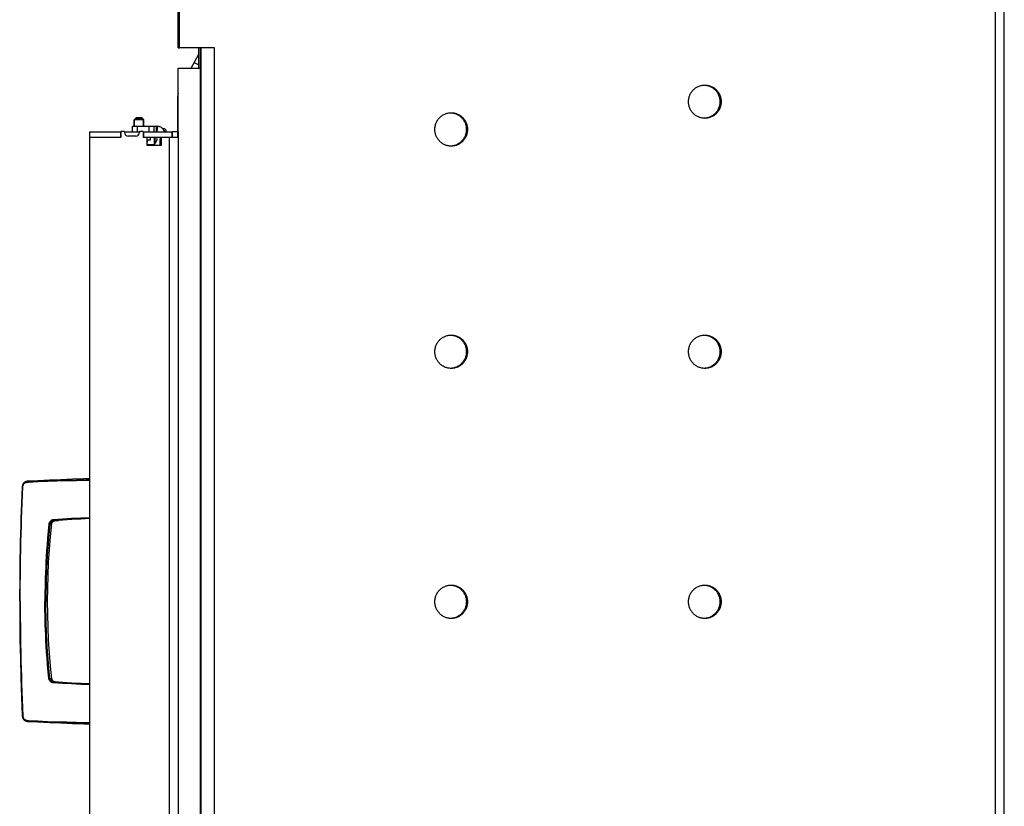
# Model space of a CAD drawing. Units: millimetres. Extents: x 0 to 420, y 0 to 297.
# Drawn here: x 39 to 92, y 187 to 229 of the extents above; entities that cross this region are included whole.
import ezdxf

# ---------------------------------------------------------------- set-up
doc = ezdxf.new("R2010")
doc.units = ezdxf.units.MM
doc.header["$LTSCALE"] = 23.1
doc.layers.get('0').update_dxf_attribs({"linetype": 'CONTINUOUS'})
for name, color, linetype in [('AUTO_AXIS', 7, 'CONTINUOUS'), ('BEZUGSACHSEN', 7, 'CONTINUOUS'), ('FLAECHEN', 7, 'CONTINUOUS'), ('RUNDUNGEN', 7, 'CONTINUOUS')]:
    doc.layers.add(name, color=color, linetype=linetype)

msp = doc.modelspace()

# ---------------------------------------------------------------- linework, layer by layer
at = {"color": 7, "linetype": 'CONTINUOUS'}
for p, q in [((47.116, 227.88), (47.116, 259.98)), ((47.116, 227.88), (47.178, 227.88)), ((48.219, 226.78), (48.219, 227.88)), ((47.067, 225.129), (47.067, 223.37)), ((44.84, 224.1), (44.74, 224)), ((44.74, 223.66), (44.74, 224)), ((45.24, 224), (44.74, 224)), ((45.2, 224.04), (44.78, 224.04)), ((45.14, 224.1), (44.84, 224.1)), ((45.14, 224.1), (45.24, 224)), ((45.24, 223.66), (45.24, 224)), ((42.315, 223.36), (42.315, 172.38)), ((43.99, 223.36), (43.99, 223.06)), ((44.015, 223.37), (44.015, 223.06)), ((44.215, 223.37), (44.015, 223.37)), ((44.215, 223.37), (44.215, 223.32)), ((44.74, 223.761), (44.74, 223.76)), ((44.74, 223.66), (44.74, 223.76)), ((44.74, 223.76), (44.74, 223.76)), ((45.015, 223.37), (45.015, 223.32)), ((45.215, 223.37), (45.015, 223.37)), ((45.215, 223.37), (45.215, 223.06)), ((45.24, 223.36), (45.24, 223.06)), ((45.94, 223.36), (45.94, 223.66)), ((46.765, 223.36), (46.765, 223.06)), ((46.806, 223.37), (47.115, 223.37)), ((47.092, 223.06), (47.092, 223.37)), ((47.115, 223.37), (47.115, 172.37)), ((42.315, 223.06), (44.015, 223.06)), ((44.815, 223.12), (44.415, 223.12)), ((45.215, 223.06), (47.092, 223.06)), ((45.435, 222.61), (45.435, 223.06)), ((46.14, 223.06), (46.14, 222.96)), ((46.14, 222.96), (46.185, 222.96)), ((46.185, 223.06), (46.185, 222.61)), ((46.185, 222.61), (45.435, 222.61)), ((38.692, 204.215), (38.691, 204.197)), ((40.382, 202.355), (40.368, 202.353)), ((40.387, 202.356), (40.382, 202.355)), ((40.428, 202.356), (40.428, 202.356)), ((40.43, 202.356), (40.442, 202.358)), ((40.442, 202.358), (40.449, 202.359)), ((40.449, 202.359), (40.655, 202.374))]:
    msp.add_line(p, q, dxfattribs=at)
at = {"color": 3, "linetype": 'CONTINUOUS'}
for p, q in [((47.178, 227.88), (47.178, 259.98)), ((91.715, 171.58), (91.715, 259.98)), ((49.077, 227.88), (47.178, 227.88)), ((48.322, 226.78), (48.322, 227.88)), ((48.352, 171.58), (48.352, 227.88)), ((47.115, 223.37), (47.115, 226.78)), ((47.115, 226.78), (48.322, 226.78)), ((42.315, 223.36), (44.015, 223.36)), ((44.215, 223.36), (45.015, 223.36)), ((45.215, 223.36), (46.765, 223.36)), ((45.539, 223.66), (45.94, 223.66)), ((46.806, 223.06), (46.806, 223.37))]:
    msp.add_line(p, q, dxfattribs=at)
at = {"color": 9, "linetype": 'CONTINUOUS'}
for p, q in [((91.239, 171.58), (91.239, 259.98)), ((49.077, 171.58), (49.077, 227.88)), ((48.322, 147.98), (48.322, 226.78)), ((47.115, 225.129), (47.067, 225.129)), ((45.539, 223.36), (45.539, 223.66)), ((45.811, 223.36), (45.811, 223.66)), ((45.971, 223.36), (46.016, 223.655)), ((46.615, 223.06), (46.615, 172.68)), ((46.806, 223.194), (46.765, 223.142)), ((38.686, 203.741), (38.706, 204.199)), ((40.181, 202.169), (40.219, 202.176)), ((40.219, 202.176), (40.273, 202.185)), ((40.273, 202.185), (40.278, 202.186)), ((40.278, 202.186), (40.279, 202.186)), ((40.376, 202.337), (40.397, 202.347)), ((40.376, 202.337), (40.397, 202.347)), ((40.384, 202.356), (40.387, 202.356)), ((40.428, 202.356), (40.432, 202.357)), ((40.432, 202.357), (40.44, 202.358)), ((40.44, 202.358), (40.442, 202.358)), ((40.445, 202.358), (40.448, 202.359)), ((40.448, 202.359), (40.449, 202.359)), ((40.449, 202.359), (40.448, 202.359)), ((38.552, 198.005), (38.583, 198.005)), ((40.058, 198.005), (39.916, 198.005)), ((38.686, 192.27), (38.706, 191.812))]:
    msp.add_line(p, q, dxfattribs=at)
at = {"color": 7, "linetype": 'CONTINUOUS'}
for points in [[(38.691, 204.197), (38.649, 203.178), (38.614, 202.14), (38.587, 201.102), (38.568, 200.064), (38.556, 199.027), (38.552, 198.005)], [(38.982, 204.487), (38.978, 204.487), (38.957, 204.485), (38.936, 204.481), (38.913, 204.476), (38.89, 204.468), (38.868, 204.459), (38.845, 204.448), (38.823, 204.434), (38.802, 204.418), (38.782, 204.4), (38.763, 204.38), (38.746, 204.358), (38.73, 204.333), (38.717, 204.306), (38.706, 204.278), (38.697, 204.247), (38.692, 204.215)], [(42.315, 204.629), (42.02, 204.619), (41.394, 204.597), (40.771, 204.572), (40.153, 204.545), (39.54, 204.516), (38.982, 204.487)], [(40.058, 198.005), (40.063, 198.692), (40.081, 199.395), (40.112, 200.097), (40.156, 200.8), (40.213, 201.501), (40.28, 202.185)], [(40.368, 202.353), (40.349, 202.349), (40.328, 202.343), (40.308, 202.334), (40.288, 202.324), (40.27, 202.311), (40.252, 202.297), (40.236, 202.281), (40.222, 202.264), (40.209, 202.245), (40.199, 202.227), (40.191, 202.207), (40.185, 202.188), (40.181, 202.169)], [(40.28, 202.185), (40.282, 202.198), (40.285, 202.212), (40.289, 202.226), (40.294, 202.24), (40.3, 202.253), (40.307, 202.265), (40.315, 202.277), (40.323, 202.288), (40.332, 202.299), (40.341, 202.308), (40.351, 202.317), (40.361, 202.324), (40.371, 202.331), (40.381, 202.337)], [(40.381, 202.337), (40.39, 202.342), (40.399, 202.346)], [(42.315, 202.468), (41.861, 202.445), (41.367, 202.418), (40.875, 202.388), (40.387, 202.356)], [(40.399, 202.346), (40.408, 202.35), (40.415, 202.352), (40.421, 202.354), (40.425, 202.355), (40.428, 202.356), (40.43, 202.356)], [(38.552, 198.005), (38.556, 196.984), (38.568, 195.947), (38.587, 194.909), (38.614, 193.871), (38.649, 192.833), (38.691, 191.814)], [(38.982, 191.524), (39.54, 191.495), (40.153, 191.466), (40.771, 191.439), (41.394, 191.414), (42.02, 191.391), (42.315, 191.382)]]:
    msp.add_lwpolyline(points, dxfattribs=at)
at = {"color": 9, "linetype": 'CONTINUOUS'}
for points in [[(38.583, 198.005), (38.584, 198.451), (38.586, 198.906), (38.59, 199.372), (38.596, 199.841), (38.603, 200.309), (38.612, 200.768), (38.622, 201.212), (38.632, 201.643), (38.644, 202.059), (38.657, 202.469), (38.671, 202.879), (38.686, 203.299), (38.704, 203.74), (38.724, 204.198)], [(38.691, 204.197), (38.691, 204.198), (38.692, 204.199), (38.695, 204.199), (38.7, 204.199), (38.706, 204.199)], [(38.706, 204.199), (38.709, 204.227), (38.715, 204.256), (38.724, 204.283), (38.736, 204.31), (38.751, 204.335), (38.769, 204.36), (38.79, 204.383), (38.814, 204.403), (38.842, 204.422), (38.871, 204.438), (38.902, 204.451), (38.932, 204.46), (38.961, 204.466), (38.988, 204.471), (39.013, 204.473), (39.037, 204.475)], [(38.724, 204.198), (38.716, 204.198), (38.713, 204.199), (38.71, 204.199), (38.708, 204.199), (38.706, 204.199)], [(38.724, 204.198), (38.727, 204.223), (38.732, 204.249), (38.74, 204.273), (38.751, 204.297), (38.764, 204.32), (38.781, 204.342), (38.8, 204.363), (38.822, 204.382), (38.847, 204.399), (38.875, 204.413), (38.903, 204.424), (38.931, 204.432), (38.958, 204.438), (38.983, 204.442), (39.007, 204.444), (39.029, 204.446)], [(38.982, 204.487), (38.984, 204.486), (38.988, 204.486), (38.994, 204.484), (39.003, 204.482), (39.013, 204.48), (39.024, 204.477), (39.037, 204.475)], [(39.029, 204.446), (39.536, 204.467), (40.048, 204.486), (40.565, 204.504), (41.086, 204.52), (41.611, 204.534), (42.139, 204.547), (42.315, 204.551)], [(39.029, 204.446), (39.029, 204.452), (39.03, 204.459), (39.031, 204.465), (39.033, 204.469), (39.035, 204.473), (39.037, 204.475)], [(39.037, 204.475), (39.543, 204.496), (40.054, 204.515), (40.57, 204.533), (41.09, 204.548), (41.615, 204.562), (42.143, 204.575), (42.315, 204.579)], [(38.565, 198.005), (38.566, 198.451), (38.569, 198.906), (38.573, 199.372), (38.578, 199.842), (38.585, 200.309), (38.594, 200.769), (38.604, 201.213), (38.615, 201.644), (38.626, 202.059), (38.639, 202.47), (38.653, 202.88), (38.669, 203.3), (38.686, 203.741)], [(40.13, 202.174), (40.092, 201.791), (40.059, 201.425), (40.031, 201.077), (40.007, 200.745), (39.986, 200.426), (39.969, 200.119), (39.955, 199.823), (39.944, 199.539), (39.934, 199.268), (39.927, 199.007), (39.922, 198.756), (39.918, 198.508), (39.916, 198.257), (39.916, 198.005)], [(40.181, 202.169), (40.143, 201.786), (40.111, 201.421), (40.083, 201.074), (40.059, 200.742), (40.039, 200.423), (40.022, 200.116), (40.008, 199.821), (39.996, 199.537), (39.987, 199.267), (39.98, 199.006), (39.975, 198.755), (39.972, 198.508), (39.97, 198.257), (39.969, 198.005)], [(40.368, 202.406), (40.346, 202.403), (40.322, 202.398), (40.298, 202.39), (40.274, 202.379), (40.251, 202.366), (40.228, 202.35), (40.208, 202.333), (40.19, 202.313), (40.174, 202.291), (40.16, 202.269), (40.148, 202.245), (40.14, 202.221), (40.133, 202.198), (40.13, 202.174)], [(40.13, 202.174), (40.139, 202.173), (40.148, 202.172), (40.157, 202.171), (40.166, 202.17), (40.174, 202.169), (40.181, 202.169)], [(40.279, 202.186), (40.283, 202.209), (40.29, 202.231), (40.298, 202.252), (40.31, 202.273), (40.323, 202.291), (40.339, 202.308), (40.357, 202.324), (40.376, 202.337)], [(40.279, 202.186), (40.283, 202.209), (40.29, 202.231), (40.299, 202.252), (40.31, 202.273), (40.324, 202.291), (40.34, 202.308), (40.357, 202.324), (40.376, 202.337)], [(40.279, 202.186), (40.28, 202.186), (40.28, 202.185), (40.28, 202.185)], [(42.315, 202.518), (41.847, 202.495), (41.351, 202.468), (40.858, 202.438), (40.368, 202.406)], [(40.368, 202.406), (40.369, 202.398), (40.37, 202.39), (40.372, 202.382), (40.373, 202.376), (40.375, 202.37), (40.377, 202.365), (40.38, 202.361), (40.382, 202.358), (40.384, 202.356)], [(40.397, 202.347), (40.418, 202.355), (40.43, 202.359)], [(40.397, 202.347), (40.419, 202.355), (40.432, 202.359)], [(40.459, 202.36), (40.457, 202.36), (40.454, 202.36), (40.452, 202.359), (40.448, 202.359)], [(40.464, 202.36), (40.574, 202.368), (40.616, 202.371)], [(38.565, 198.005), (38.566, 197.56), (38.569, 197.105), (38.573, 196.639), (38.578, 196.169), (38.585, 195.702), (38.594, 195.242), (38.604, 194.798), (38.615, 194.367), (38.626, 193.951), (38.639, 193.541), (38.653, 193.131), (38.669, 192.711), (38.686, 192.27)], [(38.583, 198.005), (38.584, 197.56), (38.586, 197.105), (38.59, 196.639), (38.596, 196.17), (38.603, 195.702), (38.612, 195.242), (38.622, 194.799), (38.632, 194.368), (38.644, 193.952), (38.657, 193.542), (38.671, 193.132), (38.686, 192.712), (38.704, 192.271), (38.724, 191.813)], [(40.13, 193.837), (40.092, 194.22), (40.059, 194.586), (40.031, 194.934), (40.007, 195.266), (39.986, 195.585), (39.969, 195.892), (39.955, 196.188), (39.944, 196.472), (39.934, 196.743), (39.927, 197.003), (39.922, 197.255), (39.918, 197.503), (39.916, 197.754), (39.916, 198.005)], [(40.181, 193.842), (40.143, 194.224), (40.111, 194.59), (40.083, 194.937), (40.059, 195.269), (40.039, 195.588), (40.022, 195.895), (40.008, 196.19), (39.996, 196.474), (39.987, 196.744), (39.98, 197.005), (39.975, 197.256), (39.972, 197.503), (39.97, 197.754), (39.969, 198.005)]]:
    msp.add_lwpolyline(points, dxfattribs=at)
at = {"color": 7, "linetype": 'CONTINUOUS'}
for centre, radius, start, end in [((48.067, 225.129), 1, 162.3546, 180), ((44.415, 223.32), 0.2, 180, 270), ((44.815, 223.32), 0.2, 270, 360), ((44.99, 222.9), 0.475, 339.5474, 360), ((44.99, 222.66), 0.475, 353.9576, 360)]:
    msp.add_arc(centre, radius, start, end, dxfattribs=at)
at = {"color": 3, "linetype": 'CONTINUOUS'}
for centre, radius, start, end in [((45.94, 223.16), 0.5, 23.595, 89.9999), ((46.465, 222.76), 0.6, 55.3823, 60)]:
    msp.add_arc(centre, radius, start, end, dxfattribs=at)
at = {"layer": 'AUTO_AXIS', "color": 7, "linetype": 'CONTINUOUS'}
for p, q in [((44.74, 224), (44.74, 223.66)), ((45.24, 224), (45.24, 223.66)), ((44.74, 223.76), (44.74, 223.66)), ((45.59, 222.9), (45.435, 222.9)), ((45.59, 223.06), (45.59, 222.9)), ((45.465, 222.66), (45.435, 222.66))]:
    msp.add_line(p, q, dxfattribs=at)
for centre, start in [((44.99, 222.9), 339.5474), ((44.99, 222.66), 353.9576)]:
    msp.add_arc(centre, 0.475, start, 360, dxfattribs=at)
at = {"layer": 'BEZUGSACHSEN', "color": 9, "linetype": 'CONTINUOUS'}
for p, q in [((76.425, 224.98), (76.363, 224.98)), ((62.731, 223.48), (62.668, 223.48)), ((62.731, 211.48), (62.668, 211.48)), ((76.425, 211.48), (76.363, 211.48)), ((62.731, 197.98), (62.668, 197.98)), ((76.425, 197.98), (76.363, 197.98))]:
    msp.add_line(p, q, dxfattribs=at)
at = {"layer": 'BEZUGSACHSEN', "color": 7, "linetype": 'CONTINUOUS'}
for p, q in [((75.571, 224.085), (75.527, 224.082)), ((45.962, 222.905), (45.792, 222.61)), ((45.875, 222.754), (45.875, 223.06)), ((61.877, 222.585), (61.833, 222.582)), ((61.877, 210.585), (61.833, 210.582)), ((75.571, 210.585), (75.527, 210.582)), ((61.877, 197.085), (61.833, 197.082)), ((75.571, 197.085), (75.527, 197.082))]:
    msp.add_line(p, q, dxfattribs=at)
at = {"layer": 'BEZUGSACHSEN', "color": 3, "linetype": 'CONTINUOUS'}
for points in [[(74.664, 224.98), (74.665, 225.026), (74.669, 225.072), (74.674, 225.117), (74.682, 225.162), (74.692, 225.206), (74.705, 225.25), (74.719, 225.293), (74.736, 225.335), (74.754, 225.377), (74.775, 225.417), (74.797, 225.457), (74.822, 225.495), (74.848, 225.531), (74.877, 225.567), (74.907, 225.601), (74.938, 225.633), (74.971, 225.663), (75.006, 225.692), (75.042, 225.719), (75.079, 225.744), (75.117, 225.767), (75.157, 225.788), (75.197, 225.808), (75.239, 225.824), (75.281, 225.839), (75.324, 225.852), (75.367, 225.862), (75.411, 225.87), (75.456, 225.876), (75.5, 225.879), (75.545, 225.88)], [(75.545, 225.88), (75.589, 225.879), (75.634, 225.876), (75.678, 225.87), (75.722, 225.862), (75.765, 225.852), (75.808, 225.839), (75.85, 225.824), (75.892, 225.808), (75.932, 225.788), (75.972, 225.767), (76.01, 225.744), (76.047, 225.719), (76.083, 225.692), (76.118, 225.663), (76.151, 225.633), (76.183, 225.601), (76.213, 225.567), (76.241, 225.531), (76.267, 225.495), (76.292, 225.457), (76.314, 225.417), (76.335, 225.377), (76.354, 225.335), (76.37, 225.293), (76.385, 225.25), (76.397, 225.206), (76.407, 225.162), (76.415, 225.117), (76.42, 225.072), (76.424, 225.026), (76.425, 224.98)], [(75.545, 224.08), (75.5, 224.082), (75.456, 224.085), (75.411, 224.091), (75.367, 224.099), (75.324, 224.109), (75.281, 224.122), (75.239, 224.136), (75.197, 224.153), (75.157, 224.172), (75.117, 224.194), (75.079, 224.217), (75.042, 224.242), (75.006, 224.269), (74.971, 224.298), (74.938, 224.328), (74.907, 224.36), (74.877, 224.394), (74.848, 224.43), (74.822, 224.466), (74.797, 224.504), (74.775, 224.544), (74.754, 224.584), (74.736, 224.626), (74.719, 224.668), (74.705, 224.711), (74.692, 224.755), (74.682, 224.799), (74.674, 224.844), (74.669, 224.889), (74.665, 224.935), (74.664, 224.98)], [(76.425, 224.98), (76.424, 224.935), (76.42, 224.889), (76.415, 224.844), (76.407, 224.799), (76.397, 224.755), (76.385, 224.711), (76.37, 224.668), (76.354, 224.626), (76.335, 224.584), (76.314, 224.544), (76.292, 224.504), (76.267, 224.466), (76.241, 224.43), (76.213, 224.394), (76.183, 224.36), (76.151, 224.328), (76.118, 224.298), (76.083, 224.269), (76.047, 224.242), (76.01, 224.217), (75.972, 224.194), (75.932, 224.172), (75.892, 224.153), (75.85, 224.136), (75.808, 224.122), (75.765, 224.109), (75.722, 224.099), (75.678, 224.091), (75.634, 224.085), (75.589, 224.082), (75.545, 224.08)], [(60.97, 223.48), (60.971, 223.526), (60.975, 223.572), (60.98, 223.617), (60.988, 223.662), (60.998, 223.706), (61.011, 223.75), (61.025, 223.793), (61.042, 223.835), (61.06, 223.877), (61.081, 223.917), (61.103, 223.957), (61.128, 223.995), (61.154, 224.031), (61.183, 224.067), (61.212, 224.101), (61.244, 224.133), (61.277, 224.163), (61.312, 224.192), (61.348, 224.219), (61.385, 224.244), (61.423, 224.267), (61.463, 224.288), (61.503, 224.308), (61.545, 224.324), (61.587, 224.339), (61.63, 224.352), (61.673, 224.362), (61.717, 224.37), (61.761, 224.376), (61.806, 224.379), (61.851, 224.38)], [(61.851, 224.38), (61.895, 224.379), (61.94, 224.376), (61.984, 224.37), (62.028, 224.362), (62.071, 224.352), (62.114, 224.339), (62.156, 224.324), (62.198, 224.308), (62.238, 224.288), (62.278, 224.267), (62.316, 224.244), (62.353, 224.219), (62.389, 224.192), (62.424, 224.163), (62.457, 224.133), (62.489, 224.101), (62.518, 224.067), (62.547, 224.031), (62.573, 223.995), (62.598, 223.957), (62.62, 223.917), (62.641, 223.877), (62.66, 223.835), (62.676, 223.793), (62.69, 223.75), (62.703, 223.706), (62.713, 223.662), (62.721, 223.617), (62.726, 223.572), (62.73, 223.526), (62.731, 223.48)], [(61.851, 222.58), (61.806, 222.582), (61.761, 222.585), (61.717, 222.591), (61.673, 222.599), (61.63, 222.609), (61.587, 222.622), (61.545, 222.636), (61.503, 222.653), (61.463, 222.672), (61.423, 222.694), (61.385, 222.717), (61.348, 222.742), (61.312, 222.769), (61.277, 222.798), (61.244, 222.828), (61.212, 222.86), (61.183, 222.894), (61.154, 222.93), (61.128, 222.966), (61.103, 223.004), (61.081, 223.044), (61.06, 223.084), (61.042, 223.126), (61.025, 223.168), (61.011, 223.211), (60.998, 223.255), (60.988, 223.299), (60.98, 223.344), (60.975, 223.389), (60.971, 223.435), (60.97, 223.48)], [(62.731, 223.48), (62.73, 223.435), (62.726, 223.389), (62.721, 223.344), (62.713, 223.299), (62.703, 223.255), (62.69, 223.211), (62.676, 223.168), (62.66, 223.126), (62.641, 223.084), (62.62, 223.044), (62.598, 223.004), (62.573, 222.966), (62.547, 222.93), (62.518, 222.894), (62.489, 222.86), (62.457, 222.828), (62.424, 222.798), (62.389, 222.769), (62.353, 222.742), (62.316, 222.717), (62.278, 222.694), (62.238, 222.672), (62.198, 222.653), (62.156, 222.636), (62.114, 222.622), (62.071, 222.609), (62.028, 222.599), (61.984, 222.591), (61.94, 222.585), (61.895, 222.582), (61.851, 222.58)], [(60.97, 211.48), (60.971, 211.526), (60.975, 211.572), (60.98, 211.617), (60.988, 211.662), (60.998, 211.706), (61.011, 211.75), (61.025, 211.793), (61.042, 211.835), (61.06, 211.877), (61.081, 211.917), (61.103, 211.957), (61.128, 211.995), (61.154, 212.031), (61.183, 212.067), (61.212, 212.101), (61.244, 212.133), (61.277, 212.163), (61.312, 212.192), (61.348, 212.219), (61.385, 212.244), (61.423, 212.267), (61.463, 212.288), (61.503, 212.308), (61.545, 212.324), (61.587, 212.339), (61.63, 212.352), (61.673, 212.362), (61.717, 212.37), (61.761, 212.376), (61.806, 212.379), (61.851, 212.38)], [(61.851, 212.38), (61.895, 212.379), (61.94, 212.376), (61.984, 212.37), (62.028, 212.362), (62.071, 212.352), (62.114, 212.339), (62.156, 212.324), (62.198, 212.308), (62.238, 212.288), (62.278, 212.267), (62.316, 212.244), (62.353, 212.219), (62.389, 212.192), (62.424, 212.163), (62.457, 212.133), (62.489, 212.101), (62.518, 212.067), (62.547, 212.031), (62.573, 211.995), (62.598, 211.957), (62.62, 211.917), (62.641, 211.877), (62.66, 211.835), (62.676, 211.793), (62.69, 211.75), (62.703, 211.706), (62.713, 211.662), (62.721, 211.617), (62.726, 211.572), (62.73, 211.526), (62.731, 211.48)], [(74.664, 211.48), (74.665, 211.526), (74.669, 211.572), (74.674, 211.617), (74.682, 211.662), (74.692, 211.706), (74.705, 211.75), (74.719, 211.793), (74.736, 211.835), (74.754, 211.877), (74.775, 211.917), (74.797, 211.957), (74.822, 211.995), (74.848, 212.031), (74.877, 212.067), (74.907, 212.101), (74.938, 212.133), (74.971, 212.163), (75.006, 212.192), (75.042, 212.219), (75.079, 212.244), (75.117, 212.267), (75.157, 212.288), (75.197, 212.308), (75.239, 212.324), (75.281, 212.339), (75.324, 212.352), (75.367, 212.362), (75.411, 212.37), (75.456, 212.376), (75.5, 212.379), (75.545, 212.38)], [(75.545, 212.38), (75.589, 212.379), (75.634, 212.376), (75.678, 212.37), (75.722, 212.362), (75.765, 212.352), (75.808, 212.339), (75.85, 212.324), (75.892, 212.308), (75.932, 212.288), (75.972, 212.267), (76.01, 212.244), (76.047, 212.219), (76.083, 212.192), (76.118, 212.163), (76.151, 212.133), (76.183, 212.101), (76.213, 212.067), (76.241, 212.031), (76.267, 211.995), (76.292, 211.957), (76.314, 211.917), (76.335, 211.877), (76.354, 211.835), (76.37, 211.793), (76.385, 211.75), (76.397, 211.706), (76.407, 211.662), (76.415, 211.617), (76.42, 211.572), (76.424, 211.526), (76.425, 211.48)], [(61.851, 210.58), (61.806, 210.582), (61.761, 210.585), (61.717, 210.591), (61.673, 210.599), (61.63, 210.609), (61.587, 210.622), (61.545, 210.636), (61.503, 210.653), (61.463, 210.672), (61.423, 210.694), (61.385, 210.717), (61.348, 210.742), (61.312, 210.769), (61.277, 210.798), (61.244, 210.828), (61.212, 210.86), (61.183, 210.894), (61.154, 210.93), (61.128, 210.966), (61.103, 211.004), (61.081, 211.044), (61.06, 211.084), (61.042, 211.126), (61.025, 211.168), (61.011, 211.211), (60.998, 211.255), (60.988, 211.299), (60.98, 211.344), (60.975, 211.389), (60.971, 211.435), (60.97, 211.48)], [(62.731, 211.48), (62.73, 211.435), (62.726, 211.389), (62.721, 211.344), (62.713, 211.299), (62.703, 211.255), (62.69, 211.211), (62.676, 211.168), (62.66, 211.126), (62.641, 211.084), (62.62, 211.044), (62.598, 211.004), (62.573, 210.966), (62.547, 210.93), (62.518, 210.894), (62.489, 210.86), (62.457, 210.828), (62.424, 210.798), (62.389, 210.769), (62.353, 210.742), (62.316, 210.717), (62.278, 210.694), (62.238, 210.672), (62.198, 210.653), (62.156, 210.636), (62.114, 210.622), (62.071, 210.609), (62.028, 210.599), (61.984, 210.591), (61.94, 210.585), (61.895, 210.582), (61.851, 210.58)], [(75.545, 210.58), (75.5, 210.582), (75.456, 210.585), (75.411, 210.591), (75.367, 210.599), (75.324, 210.609), (75.281, 210.622), (75.239, 210.636), (75.197, 210.653), (75.157, 210.672), (75.117, 210.694), (75.079, 210.717), (75.042, 210.742), (75.006, 210.769), (74.971, 210.798), (74.938, 210.828), (74.907, 210.86), (74.877, 210.894), (74.848, 210.93), (74.822, 210.966), (74.797, 211.004), (74.775, 211.044), (74.754, 211.084), (74.736, 211.126), (74.719, 211.168), (74.705, 211.211), (74.692, 211.255), (74.682, 211.299), (74.674, 211.344), (74.669, 211.389), (74.665, 211.435), (74.664, 211.48)], [(76.425, 211.48), (76.424, 211.435), (76.42, 211.389), (76.415, 211.344), (76.407, 211.299), (76.397, 211.255), (76.385, 211.211), (76.37, 211.168), (76.354, 211.126), (76.335, 211.084), (76.314, 211.044), (76.292, 211.004), (76.267, 210.966), (76.241, 210.93), (76.213, 210.894), (76.183, 210.86), (76.151, 210.828), (76.118, 210.798), (76.083, 210.769), (76.047, 210.742), (76.01, 210.717), (75.972, 210.694), (75.932, 210.672), (75.892, 210.653), (75.85, 210.636), (75.808, 210.622), (75.765, 210.609), (75.722, 210.599), (75.678, 210.591), (75.634, 210.585), (75.589, 210.582), (75.545, 210.58)], [(60.97, 197.98), (60.971, 198.026), (60.975, 198.072), (60.98, 198.117), (60.988, 198.162), (60.998, 198.206), (61.011, 198.25), (61.025, 198.293), (61.042, 198.335), (61.06, 198.377), (61.081, 198.417), (61.103, 198.457), (61.128, 198.495), (61.154, 198.531), (61.183, 198.567), (61.212, 198.601), (61.244, 198.633), (61.277, 198.663), (61.312, 198.692), (61.348, 198.719), (61.385, 198.744), (61.423, 198.767), (61.463, 198.788), (61.503, 198.808), (61.545, 198.824), (61.587, 198.839), (61.63, 198.852), (61.673, 198.862), (61.717, 198.87), (61.761, 198.876), (61.806, 198.879), (61.851, 198.88)], [(61.851, 198.88), (61.895, 198.879), (61.94, 198.876), (61.984, 198.87), (62.028, 198.862), (62.071, 198.852), (62.114, 198.839), (62.156, 198.824), (62.198, 198.808), (62.238, 198.788), (62.278, 198.767), (62.316, 198.744), (62.353, 198.719), (62.389, 198.692), (62.424, 198.663), (62.457, 198.633), (62.489, 198.601), (62.518, 198.567), (62.547, 198.531), (62.573, 198.495), (62.598, 198.457), (62.62, 198.417), (62.641, 198.377), (62.66, 198.335), (62.676, 198.293), (62.69, 198.25), (62.703, 198.206), (62.713, 198.162), (62.721, 198.117), (62.726, 198.072), (62.73, 198.026), (62.731, 197.98)], [(74.664, 197.98), (74.665, 198.026), (74.669, 198.072), (74.674, 198.117), (74.682, 198.162), (74.692, 198.206), (74.705, 198.25), (74.719, 198.293), (74.736, 198.335), (74.754, 198.377), (74.775, 198.417), (74.797, 198.457), (74.822, 198.495), (74.848, 198.531), (74.877, 198.567), (74.907, 198.601), (74.938, 198.633), (74.971, 198.663), (75.006, 198.692), (75.042, 198.719), (75.079, 198.744), (75.117, 198.767), (75.157, 198.788), (75.197, 198.808), (75.239, 198.824), (75.281, 198.839), (75.324, 198.852), (75.367, 198.862), (75.411, 198.87), (75.456, 198.876), (75.5, 198.879), (75.545, 198.88)], [(75.545, 198.88), (75.589, 198.879), (75.634, 198.876), (75.678, 198.87), (75.722, 198.862), (75.765, 198.852), (75.808, 198.839), (75.85, 198.824), (75.892, 198.808), (75.932, 198.788), (75.972, 198.767), (76.01, 198.744), (76.047, 198.719), (76.083, 198.692), (76.118, 198.663), (76.151, 198.633), (76.183, 198.601), (76.213, 198.567), (76.241, 198.531), (76.267, 198.495), (76.292, 198.457), (76.314, 198.417), (76.335, 198.377), (76.354, 198.335), (76.37, 198.293), (76.385, 198.25), (76.397, 198.206), (76.407, 198.162), (76.415, 198.117), (76.42, 198.072), (76.424, 198.026), (76.425, 197.98)], [(61.851, 197.08), (61.806, 197.082), (61.761, 197.085), (61.717, 197.091), (61.673, 197.099), (61.63, 197.109), (61.587, 197.122), (61.545, 197.136), (61.503, 197.153), (61.463, 197.172), (61.423, 197.194), (61.385, 197.217), (61.348, 197.242), (61.312, 197.269), (61.277, 197.298), (61.244, 197.328), (61.212, 197.36), (61.183, 197.394), (61.154, 197.43), (61.128, 197.466), (61.103, 197.504), (61.081, 197.544), (61.06, 197.584), (61.042, 197.626), (61.025, 197.668), (61.011, 197.711), (60.998, 197.755), (60.988, 197.799), (60.98, 197.844), (60.975, 197.889), (60.971, 197.935), (60.97, 197.98)], [(62.731, 197.98), (62.73, 197.935), (62.726, 197.889), (62.721, 197.844), (62.713, 197.799), (62.703, 197.755), (62.69, 197.711), (62.676, 197.668), (62.66, 197.626), (62.641, 197.584), (62.62, 197.544), (62.598, 197.504), (62.573, 197.466), (62.547, 197.43), (62.518, 197.394), (62.489, 197.36), (62.457, 197.328), (62.424, 197.298), (62.389, 197.269), (62.353, 197.242), (62.316, 197.217), (62.278, 197.194), (62.238, 197.172), (62.198, 197.153), (62.156, 197.136), (62.114, 197.122), (62.071, 197.109), (62.028, 197.099), (61.984, 197.091), (61.94, 197.085), (61.895, 197.082), (61.851, 197.08)], [(75.545, 197.08), (75.5, 197.082), (75.456, 197.085), (75.411, 197.091), (75.367, 197.099), (75.324, 197.109), (75.281, 197.122), (75.239, 197.136), (75.197, 197.153), (75.157, 197.172), (75.117, 197.194), (75.079, 197.217), (75.042, 197.242), (75.006, 197.269), (74.971, 197.298), (74.938, 197.328), (74.907, 197.36), (74.877, 197.394), (74.848, 197.43), (74.822, 197.466), (74.797, 197.504), (74.775, 197.544), (74.754, 197.584), (74.736, 197.626), (74.719, 197.668), (74.705, 197.711), (74.692, 197.755), (74.682, 197.799), (74.674, 197.844), (74.669, 197.889), (74.665, 197.935), (74.664, 197.98)], [(76.425, 197.98), (76.424, 197.935), (76.42, 197.889), (76.415, 197.844), (76.407, 197.799), (76.397, 197.755), (76.385, 197.711), (76.37, 197.668), (76.354, 197.626), (76.335, 197.584), (76.314, 197.544), (76.292, 197.504), (76.267, 197.466), (76.241, 197.43), (76.213, 197.394), (76.183, 197.36), (76.151, 197.328), (76.118, 197.298), (76.083, 197.269), (76.047, 197.242), (76.01, 197.217), (75.972, 197.194), (75.932, 197.172), (75.892, 197.153), (75.85, 197.136), (75.808, 197.122), (75.765, 197.109), (75.722, 197.099), (75.678, 197.091), (75.634, 197.085), (75.589, 197.082), (75.545, 197.08)]]:
    msp.add_lwpolyline(points, dxfattribs=at)
at = {"layer": 'BEZUGSACHSEN', "color": 7, "linetype": 'CONTINUOUS'}
for points in [[(75.527, 225.879), (75.571, 225.876), (75.616, 225.87), (75.659, 225.862), (75.703, 225.852), (75.746, 225.839), (75.788, 225.824), (75.829, 225.808), (75.87, 225.788), (75.909, 225.767), (75.948, 225.744), (75.985, 225.719), (76.021, 225.692), (76.056, 225.663), (76.089, 225.633), (76.12, 225.601), (76.15, 225.567), (76.178, 225.531), (76.205, 225.495), (76.229, 225.457), (76.252, 225.417), (76.273, 225.377), (76.291, 225.335), (76.308, 225.293), (76.322, 225.25), (76.334, 225.206), (76.345, 225.162), (76.352, 225.117), (76.358, 225.072), (76.361, 225.026), (76.363, 224.98)], [(76.363, 224.98), (76.361, 224.935), (76.358, 224.889), (76.352, 224.844), (76.345, 224.799), (76.334, 224.755), (76.322, 224.711), (76.308, 224.668), (76.291, 224.626), (76.273, 224.584), (76.252, 224.544), (76.229, 224.504), (76.205, 224.466), (76.178, 224.43), (76.15, 224.394), (76.12, 224.36), (76.089, 224.328), (76.056, 224.298), (76.021, 224.269), (75.985, 224.242), (75.948, 224.217), (75.909, 224.194), (75.87, 224.172), (75.829, 224.153), (75.788, 224.136), (75.746, 224.122), (75.703, 224.109), (75.659, 224.099), (75.616, 224.091), (75.571, 224.085)], [(61.833, 224.379), (61.877, 224.376), (61.921, 224.37), (61.965, 224.362), (62.009, 224.352), (62.052, 224.339), (62.094, 224.324), (62.135, 224.308), (62.176, 224.288), (62.215, 224.267), (62.254, 224.244), (62.291, 224.219), (62.327, 224.192), (62.362, 224.163), (62.395, 224.133), (62.426, 224.101), (62.456, 224.067), (62.484, 224.031), (62.511, 223.995), (62.535, 223.957), (62.558, 223.917), (62.579, 223.877), (62.597, 223.835), (62.614, 223.793), (62.628, 223.75), (62.64, 223.706), (62.65, 223.662), (62.658, 223.617), (62.664, 223.572), (62.667, 223.526), (62.668, 223.48)], [(62.668, 223.48), (62.667, 223.435), (62.664, 223.389), (62.658, 223.344), (62.65, 223.299), (62.64, 223.255), (62.628, 223.211), (62.614, 223.168), (62.597, 223.126), (62.579, 223.084), (62.558, 223.044), (62.535, 223.004), (62.511, 222.966), (62.484, 222.93), (62.456, 222.894), (62.426, 222.86), (62.395, 222.828), (62.362, 222.798), (62.327, 222.769), (62.291, 222.742), (62.254, 222.717), (62.215, 222.694), (62.176, 222.672), (62.135, 222.653), (62.094, 222.636), (62.052, 222.622), (62.009, 222.609), (61.965, 222.599), (61.921, 222.591), (61.877, 222.585)], [(61.833, 212.379), (61.877, 212.376), (61.921, 212.37), (61.965, 212.362), (62.009, 212.352), (62.052, 212.339), (62.094, 212.324), (62.135, 212.308), (62.176, 212.288), (62.215, 212.267), (62.254, 212.244), (62.291, 212.219), (62.327, 212.192), (62.362, 212.163), (62.395, 212.133), (62.426, 212.101), (62.456, 212.067), (62.484, 212.031), (62.511, 211.995), (62.535, 211.957), (62.558, 211.917), (62.579, 211.877), (62.597, 211.835), (62.614, 211.793), (62.628, 211.75), (62.64, 211.706), (62.65, 211.662), (62.658, 211.617), (62.664, 211.572), (62.667, 211.526), (62.668, 211.48)], [(75.527, 212.379), (75.571, 212.376), (75.616, 212.37), (75.659, 212.362), (75.703, 212.352), (75.746, 212.339), (75.788, 212.324), (75.829, 212.308), (75.87, 212.288), (75.909, 212.267), (75.948, 212.244), (75.985, 212.219), (76.021, 212.192), (76.056, 212.163), (76.089, 212.133), (76.12, 212.101), (76.15, 212.067), (76.178, 212.031), (76.205, 211.995), (76.229, 211.957), (76.252, 211.917), (76.273, 211.877), (76.291, 211.835), (76.308, 211.793), (76.322, 211.75), (76.334, 211.706), (76.345, 211.662), (76.352, 211.617), (76.358, 211.572), (76.361, 211.526), (76.363, 211.48)], [(62.668, 211.48), (62.667, 211.435), (62.664, 211.389), (62.658, 211.344), (62.65, 211.299), (62.64, 211.255), (62.628, 211.211), (62.614, 211.168), (62.597, 211.126), (62.579, 211.084), (62.558, 211.044), (62.535, 211.004), (62.511, 210.966), (62.484, 210.93), (62.456, 210.894), (62.426, 210.86), (62.395, 210.828), (62.362, 210.798), (62.327, 210.769), (62.291, 210.742), (62.254, 210.717), (62.215, 210.694), (62.176, 210.672), (62.135, 210.653), (62.094, 210.636), (62.052, 210.622), (62.009, 210.609), (61.965, 210.599), (61.921, 210.591), (61.877, 210.585)], [(76.363, 211.48), (76.361, 211.435), (76.358, 211.389), (76.352, 211.344), (76.345, 211.299), (76.334, 211.255), (76.322, 211.211), (76.308, 211.168), (76.291, 211.126), (76.273, 211.084), (76.252, 211.044), (76.229, 211.004), (76.205, 210.966), (76.178, 210.93), (76.15, 210.894), (76.12, 210.86), (76.089, 210.828), (76.056, 210.798), (76.021, 210.769), (75.985, 210.742), (75.948, 210.717), (75.909, 210.694), (75.87, 210.672), (75.829, 210.653), (75.788, 210.636), (75.746, 210.622), (75.703, 210.609), (75.659, 210.599), (75.616, 210.591), (75.571, 210.585)], [(61.833, 198.879), (61.877, 198.876), (61.921, 198.87), (61.965, 198.862), (62.009, 198.852), (62.052, 198.839), (62.094, 198.824), (62.135, 198.808), (62.176, 198.788), (62.215, 198.767), (62.254, 198.744), (62.291, 198.719), (62.327, 198.692), (62.362, 198.663), (62.395, 198.633), (62.426, 198.601), (62.456, 198.567), (62.484, 198.531), (62.511, 198.495), (62.535, 198.457), (62.558, 198.417), (62.579, 198.377), (62.597, 198.335), (62.614, 198.293), (62.628, 198.25), (62.64, 198.206), (62.65, 198.162), (62.658, 198.117), (62.664, 198.072), (62.667, 198.026), (62.668, 197.98)], [(75.527, 198.879), (75.571, 198.876), (75.616, 198.87), (75.659, 198.862), (75.703, 198.852), (75.746, 198.839), (75.788, 198.824), (75.829, 198.808), (75.87, 198.788), (75.909, 198.767), (75.948, 198.744), (75.985, 198.719), (76.021, 198.692), (76.056, 198.663), (76.089, 198.633), (76.12, 198.601), (76.15, 198.567), (76.178, 198.531), (76.205, 198.495), (76.229, 198.457), (76.252, 198.417), (76.273, 198.377), (76.291, 198.335), (76.308, 198.293), (76.322, 198.25), (76.334, 198.206), (76.345, 198.162), (76.352, 198.117), (76.358, 198.072), (76.361, 198.026), (76.363, 197.98)], [(62.668, 197.98), (62.667, 197.935), (62.664, 197.889), (62.658, 197.844), (62.65, 197.799), (62.64, 197.755), (62.628, 197.711), (62.614, 197.668), (62.597, 197.626), (62.579, 197.584), (62.558, 197.544), (62.535, 197.504), (62.511, 197.466), (62.484, 197.43), (62.456, 197.394), (62.426, 197.36), (62.395, 197.328), (62.362, 197.298), (62.327, 197.269), (62.291, 197.242), (62.254, 197.217), (62.215, 197.194), (62.176, 197.172), (62.135, 197.153), (62.094, 197.136), (62.052, 197.122), (62.009, 197.109), (61.965, 197.099), (61.921, 197.091), (61.877, 197.085)], [(76.363, 197.98), (76.361, 197.935), (76.358, 197.889), (76.352, 197.844), (76.345, 197.799), (76.334, 197.755), (76.322, 197.711), (76.308, 197.668), (76.291, 197.626), (76.273, 197.584), (76.252, 197.544), (76.229, 197.504), (76.205, 197.466), (76.178, 197.43), (76.15, 197.394), (76.12, 197.36), (76.089, 197.328), (76.056, 197.298), (76.021, 197.269), (75.985, 197.242), (75.948, 197.217), (75.909, 197.194), (75.87, 197.172), (75.829, 197.153), (75.788, 197.136), (75.746, 197.122), (75.703, 197.109), (75.659, 197.099), (75.616, 197.091), (75.571, 197.085)]]:
    msp.add_lwpolyline(points, dxfattribs=at)
at = {"layer": 'FLAECHEN', "color": 7, "linetype": 'CONTINUOUS'}
msp.add_lwpolyline([(40.28, 193.826), (40.213, 194.51), (40.156, 195.211), (40.112, 195.914), (40.081, 196.616), (40.063, 197.319), (40.058, 198.005)], dxfattribs=at)
at = {"layer": 'RUNDUNGEN', "color": 7, "linetype": 'CONTINUOUS'}
for p, q in [((47.813, 226.78), (48.219, 227.543)), ((44.64, 223.36), (44.64, 223.66)), ((46.362, 223.505), (46.3, 223.505)), ((46.462, 223.36), (46.462, 223.405)), ((45.962, 223.06), (45.962, 222.905)), ((46.14, 222.61), (46.14, 222.96)), ((45.465, 222.66), (45.821, 222.66)), ((40.382, 193.656), (40.368, 193.657)), ((40.387, 193.655), (40.382, 193.656)), ((40.429, 193.655), (40.426, 193.656)), ((40.43, 193.654), (40.429, 193.655)), ((40.434, 193.654), (40.43, 193.654)), ((40.431, 193.654), (40.43, 193.654)), ((40.449, 193.652), (40.434, 193.654)), ((40.655, 193.637), (40.449, 193.652))]:
    msp.add_line(p, q, dxfattribs=at)
at = {"layer": 'RUNDUNGEN', "color": 9, "linetype": 'CONTINUOUS'}
for p, q in [((47.98, 227.094), (48.219, 226.968)), ((44.915, 223.36), (44.915, 223.66)), ((45.813, 223.06), (45.813, 222.66)), ((45.832, 223.06), (45.832, 222.68)), ((46.185, 222.86), (46.14, 222.86)), ((40.181, 193.842), (40.207, 193.837)), ((40.376, 193.674), (40.397, 193.664)), ((40.376, 193.674), (40.397, 193.664)), ((40.384, 193.655), (40.387, 193.655)), ((40.433, 193.654), (40.44, 193.653)), ((40.44, 193.653), (40.448, 193.652)), ((40.449, 193.652), (40.448, 193.652)), ((40.448, 193.652), (40.449, 193.652)), ((38.724, 191.813), (38.716, 191.813))]:
    msp.add_line(p, q, dxfattribs=at)
at = {"layer": 'RUNDUNGEN', "color": 3, "linetype": 'CONTINUOUS'}
msp.add_line((44.64, 223.66), (45.539, 223.66), dxfattribs=at)
at = {"layer": 'RUNDUNGEN', "color": 9, "linetype": 'CONTINUOUS'}
for points in [[(40.13, 193.837), (40.139, 193.838), (40.148, 193.839), (40.157, 193.84), (40.166, 193.841), (40.174, 193.842), (40.181, 193.842)], [(40.368, 193.605), (40.346, 193.608), (40.322, 193.613), (40.298, 193.621), (40.274, 193.632), (40.251, 193.645), (40.228, 193.66), (40.208, 193.678), (40.19, 193.698), (40.174, 193.72), (40.16, 193.742), (40.148, 193.766), (40.14, 193.789), (40.133, 193.813), (40.13, 193.837)], [(40.207, 193.837), (40.276, 193.825), (40.278, 193.825), (40.279, 193.825)], [(40.279, 193.825), (40.28, 193.825), (40.28, 193.825), (40.28, 193.826)], [(40.279, 193.825), (40.283, 193.802), (40.29, 193.78), (40.299, 193.759), (40.31, 193.738), (40.324, 193.72), (40.34, 193.702), (40.357, 193.687), (40.376, 193.674)], [(40.279, 193.825), (40.283, 193.802), (40.29, 193.78), (40.298, 193.759), (40.31, 193.738), (40.323, 193.72), (40.339, 193.702), (40.357, 193.687), (40.376, 193.674)], [(40.368, 193.605), (40.369, 193.613), (40.37, 193.621), (40.372, 193.628), (40.373, 193.635), (40.375, 193.641), (40.377, 193.646), (40.38, 193.65), (40.382, 193.653), (40.384, 193.655)], [(42.315, 193.493), (41.847, 193.516), (41.351, 193.543), (40.858, 193.573), (40.368, 193.605)], [(40.397, 193.664), (40.419, 193.656), (40.432, 193.652)], [(40.397, 193.664), (40.418, 193.656), (40.43, 193.652)], [(40.459, 193.65), (40.457, 193.651), (40.454, 193.651), (40.452, 193.652), (40.448, 193.652)], [(40.464, 193.651), (40.574, 193.643), (40.616, 193.64)], [(38.691, 191.814), (38.691, 191.813), (38.692, 191.812), (38.695, 191.812), (38.7, 191.812), (38.706, 191.812)], [(38.716, 191.813), (38.713, 191.812), (38.71, 191.812), (38.708, 191.812), (38.706, 191.812)], [(38.706, 191.812), (38.709, 191.783), (38.715, 191.755), (38.724, 191.728), (38.736, 191.701), (38.751, 191.675), (38.769, 191.651), (38.79, 191.628), (38.814, 191.607), (38.842, 191.589), (38.871, 191.573), (38.902, 191.56), (38.932, 191.551), (38.961, 191.545), (38.988, 191.54), (39.013, 191.538), (39.037, 191.536)], [(38.724, 191.813), (38.727, 191.787), (38.732, 191.762), (38.74, 191.738), (38.751, 191.713), (38.764, 191.69), (38.781, 191.669), (38.8, 191.648), (38.822, 191.629), (38.847, 191.612), (38.875, 191.598), (38.903, 191.587), (38.931, 191.578), (38.958, 191.573), (38.983, 191.569), (39.007, 191.566), (39.029, 191.565)], [(38.982, 191.524), (38.984, 191.524), (38.988, 191.525), (38.994, 191.527), (39.003, 191.529), (39.013, 191.531), (39.024, 191.534), (39.037, 191.536)], [(39.029, 191.565), (39.029, 191.559), (39.03, 191.552), (39.031, 191.546), (39.033, 191.542), (39.035, 191.538), (39.037, 191.536)], [(39.029, 191.565), (39.536, 191.544), (40.048, 191.525), (40.565, 191.507), (41.086, 191.491), (41.611, 191.477), (42.139, 191.464), (42.315, 191.46)], [(39.037, 191.536), (39.543, 191.515), (40.054, 191.496), (40.57, 191.478), (41.09, 191.463), (41.615, 191.448), (42.143, 191.436), (42.315, 191.432)]]:
    msp.add_lwpolyline(points, dxfattribs=at)
at = {"layer": 'RUNDUNGEN', "color": 7, "linetype": 'CONTINUOUS'}
for points in [[(40.368, 193.657), (40.349, 193.662), (40.328, 193.668), (40.308, 193.677), (40.288, 193.687), (40.27, 193.7), (40.252, 193.714), (40.236, 193.73), (40.222, 193.747), (40.209, 193.766), (40.199, 193.784), (40.191, 193.804), (40.185, 193.823), (40.181, 193.842)], [(40.382, 193.673), (40.372, 193.679), (40.362, 193.685), (40.352, 193.693), (40.342, 193.702), (40.333, 193.711), (40.324, 193.721), (40.316, 193.733), (40.308, 193.744), (40.301, 193.757), (40.295, 193.77), (40.29, 193.783), (40.286, 193.797), (40.282, 193.812), (40.28, 193.826)], [(40.4, 193.664), (40.392, 193.668), (40.382, 193.673)], [(42.315, 193.543), (41.861, 193.565), (41.367, 193.593), (40.875, 193.623), (40.387, 193.655)], [(40.426, 193.656), (40.421, 193.657), (40.415, 193.658), (40.409, 193.661), (40.4, 193.664)], [(38.691, 191.814), (38.692, 191.797), (38.697, 191.765), (38.705, 191.735), (38.716, 191.706), (38.729, 191.679), (38.745, 191.654), (38.762, 191.632), (38.781, 191.612), (38.801, 191.594), (38.822, 191.578), (38.844, 191.564), (38.866, 191.553), (38.889, 191.543), (38.912, 191.536), (38.934, 191.53), (38.956, 191.527), (38.977, 191.524), (38.982, 191.524)]]:
    msp.add_lwpolyline(points, dxfattribs=at)
msp.add_arc((46.362, 223.405), 0.1, 0, 90, dxfattribs=at)

doc.saveas('drawing.dxf')
